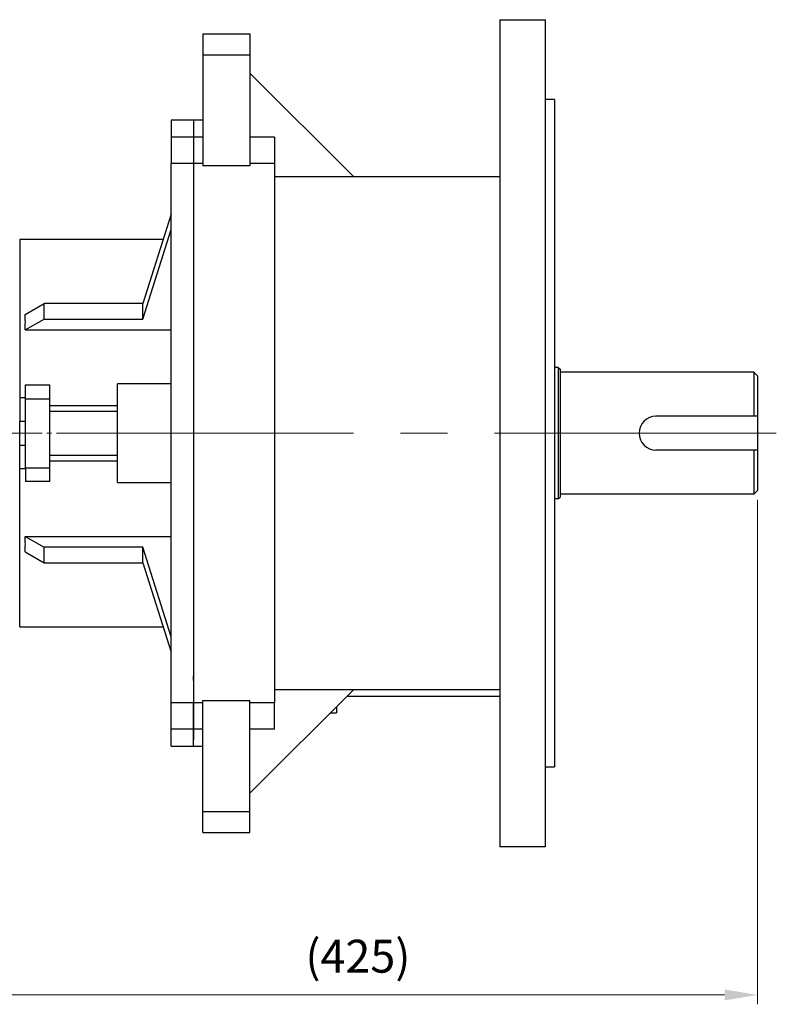
# Model space of a CAD drawing. Units: millimetres. Extents: x 1447 to 3023, y 14 to 2343.
# Drawn here: x 1872 to 2275, y 1519 to 2043 of the extents above; entities that cross this region are included whole.
import ezdxf

# ---------------------------------------------------------------- set-up
doc = ezdxf.new("R2010")
doc.units = ezdxf.units.MM
doc.header["$LTSCALE"] = 20
doc.linetypes.add('CENTER2', pattern=[1.125, 0.75, -0.125, 0.125, -0.125])
doc.layers.get('DEFPOINTS').update_dxf_attribs({"linetype": 'CONTINUOUS'})
for name, color, linetype, lineweight in [('C', 1, 'CENTER2', 9), ('CENTER LINE', 1, 'CENTER2', 9), ('D', 7, 'CONTINUOUS', 9), ('O', 3, 'CONTINUOUS', 30)]:
    doc.layers.add(name, color=color, linetype=linetype, lineweight=lineweight)
doc.styles.get("Standard").update_dxf_attribs({"font": 'romans.shx', "width": 0.8, "bigfont": 'whgtxt.shx'})
doc.dimstyles.get("Standard").update_dxf_attribs({"dimtxt": 3.5, "dimasz": 3.5, "dimexe": 1, "dimexo": 1, "dimgap": 1, "dimtad": 1, "dimdec": 3, "dimdsep": 46, "dimtxsty": 'Standard', "dimcen": 0, "dimclrd": 256, "dimclre": 256, "dimclrt": 256, "dimadec": 3, "dimazin": 2, "dimtp": 0.1, "dimtm": 0.1, "dimtfac": 0.71, "dimtdec": 3, "dimtmove": 0, "dimatfit": 3, "dimfxl": 0, "dimlwd": -1, "dimlwe": -1, "dimarcsym": 0})

# ---------------------------------------------------------------- blocks, each defined once
blk = doc.blocks.new('*D134')
at = {"layer": 'D', "transparency": 16777216}
for p, q in [((2264.82, 1787.24), (2264.82, 1518.87)), ((1839.68, 1628.78), (1839.68, 1518.87)), ((1857.18, 1523.87), (2247.32, 1523.87))]:
    blk.add_line(p, q, dxfattribs=at)
for points in [[(1857.18, 1526.78), (1857.18, 1520.95), (1839.68, 1523.87)], [(2247.32, 1526.78), (2247.32, 1520.95), (2264.82, 1523.87)]]:
    blk.add_solid(points, dxfattribs=at)
at = {"layer": 'DEFPOINTS', "color": 0, "transparency": 16777216}
for p in [(2264.82, 1792.24), (1839.68, 1633.78), (2264.82, 1523.87)]:
    blk.add_point(p, dxfattribs=at)
at = {"layer": 'D', "transparency": 16777216, "insert": (2052.25, 1542.2), "char_height": 17.5, "attachment_point": 5, "bg_fill": 3, "box_fill_scale": 1.1, "bg_fill_color": 256, "bg_fill_true_color": 13158600, "bg_fill_transparency": 0}
blk.add_mtext('(425)', dxfattribs=at)

msp = doc.modelspace()

# ---------------------------------------------------------------- linework, layer by layer
at = {"layer": 'C', "ltscale": 10}
msp.add_line((2274.8231, 1822.7367), (1772.8231, 1822.7367), dxfattribs=at)
at = {"layer": 'CENTER LINE'}
msp.add_line((1599.323, 1822.7367), (1990.8978, 1822.7367), dxfattribs=at)
at = {"layer": 'O'}
for p, q in [((2127.8231, 2042.7367), (2127.8231, 1602.7367)), ((2127.8231, 2042.7362), (2151.823, 2042.7362)), ((2151.8231, 2042.7367), (2151.8231, 1602.7367)), ((1969.8223, 2035.2365), (1994.8224, 2035.2365)), ((1969.8225, 2035.2367), (1969.8225, 2023.9867)), ((1994.8225, 2035.2367), (1994.8225, 2023.9867)), ((1969.8225, 2023.9867), (1994.8225, 2023.9867)), ((1969.8225, 2023.9867), (1969.8225, 1965.0365)), ((1994.8225, 2023.9867), (1994.8225, 1965.0365)), ((1994.8225, 2014.2367), (2049.8225, 1959.2367)), ((2156.8231, 2000.2367), (2151.823, 2000.2367)), ((2156.8231, 2000.2367), (2156.8231, 1645.2367)), ((1952.8225, 1989.2367), (1952.8225, 1980.2369)), ((1964.8227, 1989.2367), (1952.8226, 1989.2367)), ((1964.8225, 1989.2367), (1964.8225, 1679.5103)), ((1964.8225, 1989.2367), (1964.8225, 1679.3229)), ((1964.8225, 1989.2367), (1964.8225, 1980.2367)), ((1969.8223, 1989.2367), (1964.8227, 1989.2367)), ((1952.8225, 1980.2367), (1952.8225, 1966.1505)), ((1964.8225, 1980.2367), (1952.8225, 1980.2367)), ((1969.8225, 1980.2367), (1964.8225, 1980.2367)), ((1964.8225, 1980.2367), (1964.8225, 1966.1505)), ((2007.8225, 1980.2367), (1994.8225, 1980.2367)), ((2007.8225, 1980.2367), (2007.8225, 1966.1505)), ((1952.8225, 1679.3229), (1952.8225, 1966.1505)), ((1964.8225, 1966.1505), (1952.8225, 1966.1505)), ((1969.8225, 1966.1505), (1964.8225, 1966.1505)), ((1964.8225, 1966.1505), (1964.8225, 1679.3229)), ((1994.8225, 1965.0365), (1969.8225, 1965.0365)), ((2007.8225, 1966.1505), (1994.8225, 1966.1505)), ((2007.8225, 1966.1505), (2007.8225, 1679.3229)), ((2007.8225, 1959.2363), (2127.8231, 1959.2363)), ((1952.8225, 1939.2535), (1937.8225, 1891.6466)), ((1937.8225, 1883.4551), (1952.8225, 1931.0619)), ((1948.5635, 1925.7367), (1872.323, 1925.7367)), ((1872.3231, 1925.7367), (1872.3231, 1841.7069)), ((1875.2016, 1885.8412), (1885.3231, 1891.6466)), ((1937.8225, 1891.6466), (1885.3231, 1891.6466)), ((1885.3231, 1883.4551), (1885.3231, 1891.6466)), ((1937.8225, 1883.4551), (1937.8225, 1891.6466)), ((1875.2016, 1877.6497), (1885.3231, 1883.4551)), ((1885.3231, 1883.4551), (1937.8225, 1883.4551)), ((1875.2016, 1877.6497), (1952.8225, 1877.6497)), ((1964.8225, 1877.6085), (1964.8228, 1877.6085)), ((2158.8231, 1857.7367), (2156.8231, 1857.7367)), ((2158.8231, 1857.7367), (2159.8231, 1856.7367)), ((2158.8231, 1857.7367), (2158.8231, 1787.7367)), ((2159.8231, 1856.7367), (2159.8231, 1788.7367)), ((2262.8231, 1855.2367), (2159.8231, 1855.2367)), ((2262.8231, 1855.2367), (2264.8231, 1853.2367)), ((2262.8231, 1855.2367), (2262.8231, 1831.7367)), ((2264.8231, 1853.2367), (2264.8231, 1792.2367)), ((1875.3231, 1848.5096), (1888.3231, 1848.5096)), ((1875.3231, 1841.0893), (1875.3231, 1848.5096)), ((1888.3231, 1841.0893), (1888.3231, 1848.5096)), ((1952.8225, 1849.0214), (1924.3231, 1849.0214)), ((1924.3231, 1796.452), (1924.3231, 1849.0214)), ((1872.3231, 1841.7069), (1875.3231, 1841.7069)), ((1872.3231, 1841.7069), (1872.3231, 1829.1239)), ((1875.3231, 1841.0893), (1888.3231, 1841.0893)), ((1875.3231, 1804.3841), (1875.3231, 1841.0893)), ((1888.3231, 1804.3841), (1888.3231, 1841.0893)), ((1888.3231, 1837.5369), (1924.3231, 1837.5369)), ((1888.3231, 1834.4116), (1924.3231, 1834.4116)), ((1964.8225, 1837.2604), (1964.8228, 1837.2604)), ((1872.3231, 1829.1239), (1875.3231, 1829.1239)), ((1872.3231, 1816.3495), (1872.3231, 1829.1239)), ((2264.8231, 1831.7367), (2210.8231, 1831.7367)), ((1872.3231, 1816.3495), (1875.3231, 1816.3495)), ((1872.3231, 1803.7666), (1872.3231, 1816.3495)), ((2264.8231, 1813.7367), (2210.8231, 1813.7367)), ((2262.8231, 1813.7367), (2262.8231, 1790.2367)), ((1888.3231, 1811.0618), (1924.3231, 1811.0618)), ((1888.3231, 1807.9366), (1924.3231, 1807.9366)), ((1875.3231, 1803.7666), (1872.3231, 1803.7666)), ((1872.3231, 1719.7367), (1872.3231, 1803.7666)), ((1875.3231, 1804.3841), (1888.3231, 1804.3841)), ((1875.3231, 1804.3841), (1875.3231, 1796.9639)), ((1888.3231, 1796.9639), (1888.3231, 1804.3841)), ((1964.8225, 1803.3718), (1964.8228, 1803.3718)), ((1888.3231, 1796.9639), (1875.3231, 1796.9639)), ((1924.3231, 1796.452), (1952.8225, 1796.452)), ((2264.8231, 1792.2367), (2262.8231, 1790.2367)), ((2158.8231, 1787.7367), (2156.8231, 1787.7367)), ((2158.8231, 1787.7367), (2159.8231, 1788.7367)), ((2262.8231, 1790.2367), (2159.8231, 1790.2367)), ((1875.2016, 1767.8238), (1885.3231, 1762.0183)), ((1875.2016, 1767.8238), (1952.8225, 1767.8238)), ((1964.8225, 1767.8649), (1964.8228, 1767.8649)), ((1937.8225, 1762.0183), (1885.3231, 1762.0183)), ((1885.3231, 1753.8268), (1885.3231, 1762.0183)), ((1937.8225, 1753.8268), (1937.8225, 1762.0183)), ((1952.8225, 1714.4115), (1937.8225, 1762.0183)), ((1875.2016, 1759.6322), (1885.3231, 1753.8268)), ((1885.3231, 1753.8268), (1937.8225, 1753.8268)), ((1937.8225, 1753.8268), (1952.8225, 1706.22)), ((1872.323, 1719.7367), (1948.5635, 1719.7367)), ((1964.8225, 1716.7623), (1964.8226, 1716.7623)), ((1964.8225, 1707.2807), (1964.8228, 1707.2807)), ((1964.8225, 1691.074), (1964.8225, 1693.618)), ((1964.8225, 1691.074), (1964.8226, 1691.074)), ((1964.8225, 1691.074), (1964.8225, 1659.7367)), ((1964.8225, 1685.6119), (1964.8226, 1685.6119)), ((2049.8225, 1686.2367), (1994.8225, 1631.2367)), ((2127.8231, 1686.2367), (2007.8225, 1686.2367)), ((2046.4506, 1682.8649), (2127.8231, 1682.8649)), ((1952.8225, 1665.2367), (1952.8225, 1679.3229)), ((1964.8225, 1679.3229), (1952.8225, 1679.3229)), ((1964.8225, 1679.5103), (1964.8225, 1675.9491)), ((1964.8225, 1665.2367), (1964.8225, 1679.3229)), ((1969.8225, 1679.3229), (1964.8225, 1679.3229)), ((1964.8225, 1665.2367), (1964.8225, 1679.3229)), ((1969.8225, 1680.4369), (1994.8225, 1680.4369)), ((1969.8225, 1621.4867), (1969.8225, 1680.4369)), ((1994.8225, 1621.4867), (1994.8225, 1680.4369)), ((2007.8225, 1679.3229), (1994.8225, 1679.3229)), ((2007.8225, 1665.2367), (2007.8225, 1679.3229)), ((2040.8231, 1677.2365), (2040.8231, 1673.8649)), ((1964.8225, 1665.2367), (1964.8225, 1675.9491)), ((1964.8225, 1674.9331), (1964.8226, 1674.9331)), ((2037.4507, 1673.8649), (2040.8232, 1673.8649)), ((1964.8225, 1656.2367), (1964.8225, 1668.1692)), ((1952.8225, 1656.2367), (1952.8225, 1665.2367)), ((1964.8225, 1665.2367), (1952.8225, 1665.2367)), ((1964.8225, 1656.2367), (1964.8225, 1665.6767)), ((1964.8225, 1656.2367), (1964.8225, 1665.2367)), ((1969.8225, 1665.2367), (1964.8225, 1665.2367)), ((2007.8225, 1665.2367), (1994.8225, 1665.2367)), ((1952.8226, 1656.2367), (1964.8227, 1656.2367)), ((1964.8227, 1656.2367), (1969.8223, 1656.2367)), ((2151.823, 1645.2367), (2156.8231, 1645.2367)), ((1969.8225, 1610.2367), (1969.8225, 1621.4867)), ((1969.8225, 1621.4867), (1994.8225, 1621.4867)), ((1994.8225, 1610.2367), (1994.8225, 1621.4867)), ((1969.8223, 1610.2367), (1994.8224, 1610.2367)), ((2151.823, 1602.7376), (2127.8231, 1602.7376))]:
    msp.add_line(p, q, dxfattribs=at)
msp.add_arc((2210.8231, 1822.7367), 9, 90, 270, dxfattribs=at)
for major_axis, start_param, end_param in [((-91.3621, -91.3621), 2.61306433, 2.71018988), ((91.3621, -91.3621), 0.43140277, 0.52852832)]:
    msp.add_ellipse((1772.3231, 1822.7367), major_axis=major_axis, ratio=0.52056705, start_param=start_param, end_param=end_param, dxfattribs=at)

# ---------------------------------------------------------------- next in the draw order: dimensions: what is measured, and where the dimension line sits
at = {"layer": 'D'}
dim = msp.add_linear_dim(base=(2264.8231, 1523.8664), p1=(1839.6768, 1633.7753), p2=(2264.8231, 1792.2367), text='(<>)', dimstyle='Standard', override={"dimscale": 5, "dimdec": 0, "dimtfill": 1}, dxfattribs=at)
dim.commit()
dim.dimension.update_dxf_attribs({"geometry": '*D134', "text_midpoint": (2052.2499, 1542.1997)})

doc.saveas('drawing.dxf')
